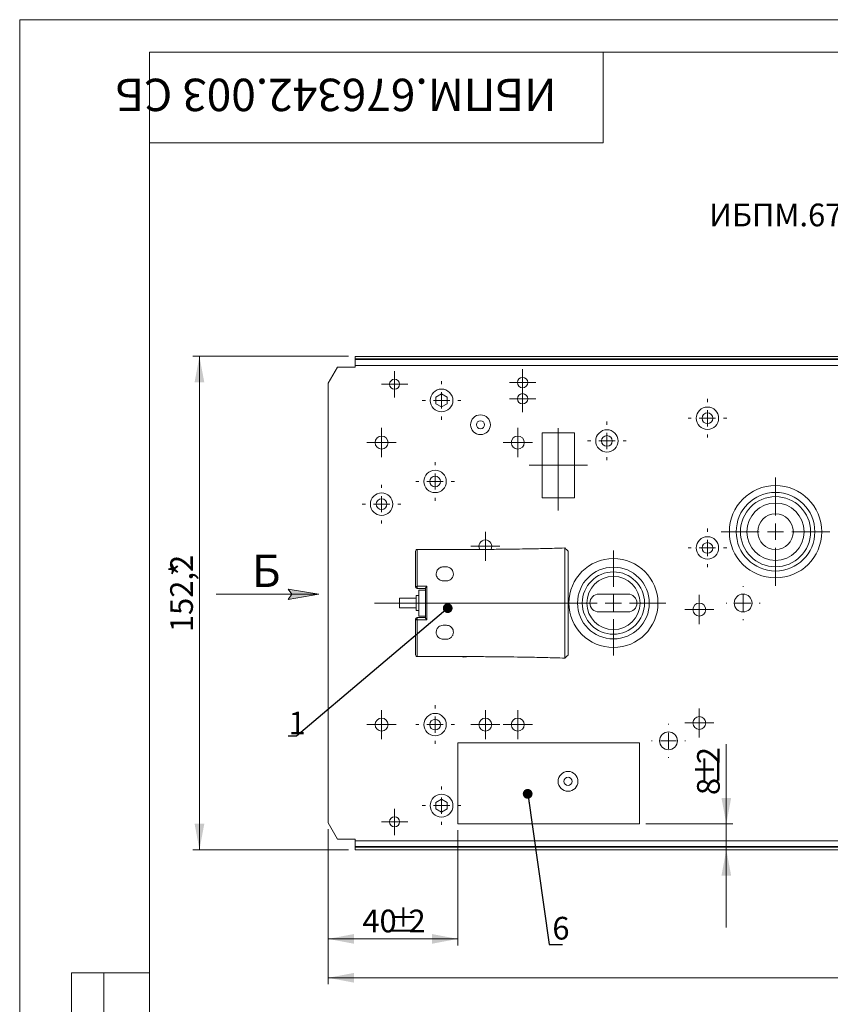
# Paper-space layout 'Лист2' of a CAD drawing. Units: millimetres. Extents: x 0 to 420, y 0 to 331.
# Drawn here: x 0 to 125, y 145 to 297 of the extents above; entities that cross this region are included whole.
import ezdxf

# ---------------------------------------------------------------- set-up
doc = ezdxf.new("R2010")
doc.units = ezdxf.units.MM
doc.linetypes.add('CENTERX2', pattern=[20.32, 12.7, -2.54, 2.54, -2.54])
doc.layers.add('BORDER', color=7, linetype='Continuous', lineweight=15)
doc.styles.add('SLDTEXTSTYLE0', font='TXT', dxfattribs={"width": 0.7})
doc.dimstyles.new('SLDDIMSTYLE0', dxfattribs={"dimtxt": 3.5, "dimasz": 4, "dimexe": 0, "dimexo": 0.0625, "dimgap": 0.875, "dimtad": 2, "dimlfac": 2, "dimrnd": 1e-09, "dimzin": 12, "dimdsep": 46, "dimtxsty": 'SLDTEXTSTYLE0', "dimsah": 1, "dimcen": 0.09, "dimadec": 0, "dimazin": 0, "dimtfac": 1, "dimtofl": 0, "dimtmove": 0, "dimatfit": 3, "dimfxl": 1, "dimtolj": 1, "dimtzin": 12, "dimarcsym": 0})
doc.dimstyles.new('SLDDIMSTYLE1', dxfattribs={"dimtxt": 1.5, "dimasz": 1.5, "dimexe": 0, "dimexo": 0.0625, "dimgap": 0.375, "dimtad": 0, "dimtih": 1, "dimtoh": 1, "dimdec": 0, "dimrnd": 1e-09, "dimzin": 0, "dimdsep": 46, "dimtxsty": 'Standard', "dimblk1": 'DOT', "dimblk2": 'DOT', "dimsah": 1, "dimcen": 0.09, "dimadec": 0, "dimazin": 0, "dimtfac": 1, "dimtdec": 0, "dimtofl": 0, "dimtmove": 0, "dimatfit": 3, "dimldrblk": 'DOT', "dimfxl": 1, "dimtolj": 1, "dimtzin": 0, "dimarcsym": 0})
doc.dimstyles.new('SLDDIMSTYLE2', dxfattribs={"dimtxt": 3.5, "dimasz": 4, "dimexe": 0, "dimexo": 0.0625, "dimgap": 0.875, "dimtad": 2, "dimlfac": 2, "dimrnd": 1e-09, "dimzin": 12, "dimdsep": 46, "dimtxsty": 'SLDTEXTSTYLE0', "dimsah": 1, "dimcen": 0.09, "dimadec": 0, "dimazin": 0, "dimtfac": 1, "dimtofl": 0, "dimtmove": 0, "dimatfit": 3, "dimfxl": 1, "dimtolj": 1, "dimtzin": 12, "dimarcsym": 0})
doc.dimstyles.new('SLDDIMSTYLE3', dxfattribs={"dimtxt": 3.5, "dimasz": 4, "dimexe": 0, "dimexo": 0.0625, "dimgap": 0.875, "dimtad": 2, "dimdec": 1, "dimlfac": 2, "dimrnd": 1e-09, "dimzin": 12, "dimdsep": 46, "dimtxsty": 'SLDTEXTSTYLE0', "dimsah": 1, "dimcen": 0.09, "dimadec": 0, "dimazin": 0, "dimtfac": 1, "dimtdec": 1, "dimtofl": 0, "dimtmove": 0, "dimatfit": 3, "dimfxl": 1, "dimtolj": 1, "dimtzin": 12, "dimarcsym": 0})

# ---------------------------------------------------------------- blocks, each defined once
blk = doc.blocks.new('*D20')
at = {"color": 7, "linetype": 'Continuous', "lineweight": 0}
for p, q in [((47.56, 172.13), (47.56, 154.23)), ((67.56, 171.98), (67.56, 154.23)), ((67.56, 155.23), (47.56, 155.23))]:
    blk.add_line(p, q, dxfattribs=at)
for points in [[(47.56, 155.23), (51.56, 154.48), (51.56, 155.98)], [(67.56, 155.23), (63.56, 155.98), (63.56, 154.48)]]:
    blk.add_solid(points, dxfattribs=at)
at = {"color": 7, "linetype": 'Continuous', "lineweight": 0, "char_height": 3.5, "attachment_point": 1, "style": 'SLDTEXTSTYLE0'}
for s, insert in [('40', (52.84, 159.74)), ('%%p', (56.76, 159.74)), ('2', (59.96, 159.74))]:
    blk.add_mtext(s, dxfattribs=dict(at, insert=insert))
blk = doc.blocks.new('*D21')
at = {"color": 7, "linetype": 'Continuous', "lineweight": 0}
for p, q in [((108.97, 172.98), (108.97, 185.26)), ((96.56, 172.98), (109.97, 172.98)), ((108.97, 168.98), (108.97, 172.98)), ((108.97, 168.98), (108.97, 156.98))]:
    blk.add_line(p, q, dxfattribs=at)
for points in [[(108.97, 172.98), (109.72, 176.98), (108.22, 176.98)], [(108.97, 168.98), (108.22, 164.98), (109.72, 164.98)]]:
    blk.add_solid(points, dxfattribs=at)
at = {"color": 7, "linetype": 'Continuous', "lineweight": 0, "char_height": 3.5, "attachment_point": 1, "rotation": 90, "style": 'SLDTEXTSTYLE0'}
for s, insert in [('2', (104.46, 182.18)), ('%%p', (104.46, 178.97)), ('8', (104.46, 177.41))]:
    blk.add_mtext(s, dxfattribs=dict(at, insert=insert))
blk = doc.blocks.new('*D22')
at = {"color": 7, "linetype": 'Continuous', "lineweight": 0}
for p, q in [((47.56, 172.13), (47.56, 148.23)), ((235.56, 172.13), (235.56, 148.23)), ((47.56, 149.23), (235.56, 149.23))]:
    blk.add_line(p, q, dxfattribs=at)
for points in [[(47.56, 149.23), (51.56, 148.48), (51.56, 149.98)], [(235.56, 149.23), (231.56, 149.98), (231.56, 148.48)]]:
    blk.add_solid(points, dxfattribs=at)
at = {"color": 7, "linetype": 'Continuous', "lineweight": 0, "char_height": 3.5, "attachment_point": 1, "style": 'SLDTEXTSTYLE0'}
for s, insert in [('376', (135.14, 153.74)), ('*', (141.41, 153.74))]:
    blk.add_mtext(s, dxfattribs=dict(at, insert=insert))
blk = doc.blocks.new('*D23')
at = {"color": 7, "linetype": 'Continuous', "lineweight": 0}
for p, q in [((50.71, 245.08), (26.72, 245.08)), ((27.72, 168.98), (27.72, 245.08)), ((50.71, 168.98), (26.72, 168.98))]:
    blk.add_line(p, q, dxfattribs=at)
for points in [[(27.72, 245.08), (26.97, 241.08), (28.47, 241.08)], [(27.72, 168.98), (28.47, 172.98), (26.97, 172.98)]]:
    blk.add_solid(points, dxfattribs=at)
at = {"color": 7, "linetype": 'Continuous', "lineweight": 0, "char_height": 3.5, "attachment_point": 1, "rotation": 90, "style": 'SLDTEXTSTYLE0'}
for s, insert in [('152,2', (23.21, 202.54)), ('*', (23.21, 211.15))]:
    blk.add_mtext(s, dxfattribs=dict(at, insert=insert))
blk = doc.blocks.new('SW_NOTE_15')
at = {"color": 0, "linetype": 'Continuous', "lineweight": 0, "attachment_point": 1, "style": 'SLDTEXTSTYLE0'}
for s, insert, char_height in [('А', (0, 6.45), 5), ('ИБПМ.676342.003 (рассеиватель не показан)', (-37.96, -0.1), 3.5)]:
    blk.add_mtext(s, dxfattribs=dict(at, insert=insert, char_height=char_height))
blk = doc.blocks.new('_DOT')
at = {"color": 0, "linetype": 'ByBlock', "lineweight": -2}
blk.add_line((-0.5, 0), (-1, 0), dxfattribs=at)
at = {"color": 0, "linetype": 'ByBlock', "const_width": 0.5}
blk.add_lwpolyline([(-0.25, 0, 1), (0.25, 0, 1)], format="xyb", close=True, dxfattribs=at)
blk = doc.blocks.new('SW_CENTERMARKSYMBOL_0')
at = {"color": 0, "linetype": 'Continuous', "lineweight": 0}
for p, q in [((0, 1.25), (0, 2.025)), ((-1.25, 0), (-2.025, 0)), ((0, 0), (-1.25, 0)), ((0, 0), (0, 1.25)), ((0, 0), (1.25, 0)), ((0, 0), (0, -1.25)), ((1.25, 0), (2.025, 0)), ((0, -1.25), (0, -2.025))]:
    blk.add_line(p, q, dxfattribs=at)
blk = doc.blocks.new('SW_CENTERMARKSYMBOL_1')
at = {"color": 0, "linetype": 'Continuous', "lineweight": 0}
for p, q in [((0, 2.5), (0, 2.975)), ((-2.5, 0), (-2.975, 0)), ((0, 0), (-1.25, 0)), ((0, 0), (0, 1.25)), ((0, 0), (1.25, 0)), ((0, 0), (0, -1.25)), ((2.5, 0), (2.975, 0)), ((0, -2.5), (0, -2.975))]:
    blk.add_line(p, q, dxfattribs=at)
blk = doc.blocks.new('SW_CENTERMARKSYMBOL_2')
at = {"color": 0, "linetype": 'Continuous', "lineweight": 0}
for p, q in [((0, 1.25), (0, 2.05)), ((-1.25, 0), (-2.05, 0)), ((0, 0), (-1.25, 0)), ((0, 0), (0, 1.25)), ((0, 0), (1.25, 0)), ((0, 0), (0, -1.25)), ((1.25, 0), (2.05, 0)), ((0, -1.25), (0, -2.05))]:
    blk.add_line(p, q, dxfattribs=at)
blk = doc.blocks.new('SW_CENTERMARKSYMBOL_3')
at = {"color": 0, "linetype": 'Continuous', "lineweight": 0}
for p, q in [((0, 1.25), (0, 2.05)), ((-1.25, 0), (-2.05, 0)), ((0, 0), (-1.25, 0)), ((0, 0), (0, 1.25)), ((0, 0), (1.25, 0)), ((0, 0), (0, -1.25)), ((1.25, 0), (2.05, 0)), ((0, -1.25), (0, -2.05))]:
    blk.add_line(p, q, dxfattribs=at)
blk = doc.blocks.new('SW_CENTERMARKSYMBOL_4')
at = {"color": 0, "linetype": 'Continuous', "lineweight": 0}
for p, q in [((0, 1.25), (0, 2.25)), ((-1.25, 0), (-2.25, 0)), ((0, 0), (-1.25, 0)), ((0, 0), (0, 1.25)), ((0, 0), (1.25, 0)), ((0, 0), (0, -1.25)), ((1.25, 0), (2.25, 0)), ((0, -1.25), (0, -2.25))]:
    blk.add_line(p, q, dxfattribs=at)
blk = doc.blocks.new('SW_CENTERMARKSYMBOL_5')
at = {"color": 0, "linetype": 'Continuous', "lineweight": 0}
for p, q in [((0, 2.5), (0, 2.975)), ((-2.5, 0), (-2.975, 0)), ((0, 0), (-1.25, 0)), ((0, 0), (0, 1.25)), ((0, 0), (1.25, 0)), ((0, 0), (0, -1.25)), ((2.5, 0), (2.975, 0)), ((0, -2.5), (0, -2.975))]:
    blk.add_line(p, q, dxfattribs=at)
blk = doc.blocks.new('SW_CENTERMARKSYMBOL_6')
at = {"color": 0, "linetype": 'Continuous', "lineweight": 0}
for p, q in [((0, 2.5), (0, 2.975)), ((-2.5, 0), (-2.975, 0)), ((0, 0), (-1.25, 0)), ((0, 0), (0, 1.25)), ((0, 0), (1.25, 0)), ((0, 0), (0, -1.25)), ((2.5, 0), (2.975, 0)), ((0, -2.5), (0, -2.975))]:
    blk.add_line(p, q, dxfattribs=at)
blk = doc.blocks.new('SW_CENTERMARKSYMBOL_7')
at = {"color": 0, "linetype": 'Continuous', "lineweight": 0}
for p, q in [((0, 1.25), (0, 2.25)), ((-1.25, 0), (-2.25, 0)), ((0, 0), (-1.25, 0)), ((0, 0), (0, 1.25)), ((0, 0), (1.25, 0)), ((0, 0), (0, -1.25)), ((1.25, 0), (2.25, 0)), ((0, -1.25), (0, -2.25))]:
    blk.add_line(p, q, dxfattribs=at)
blk = doc.blocks.new('SW_CENTERMARKSYMBOL_8')
at = {"color": 0, "linetype": 'Continuous', "lineweight": 0}
for p, q in [((0, 1.25), (0, 2.25)), ((-1.25, 0), (-2.25, 0)), ((0, 0), (-1.25, 0)), ((0, 0), (0, 1.25)), ((0, 0), (1.25, 0)), ((0, 0), (0, -1.25)), ((1.25, 0), (2.25, 0)), ((0, -1.25), (0, -2.25))]:
    blk.add_line(p, q, dxfattribs=at)
blk = doc.blocks.new('SW_CENTERMARKSYMBOL_9')
at = {"color": 0, "linetype": 'Continuous', "lineweight": 0}
for p, q in [((0, 2.5), (0, 2.975)), ((-2.5, 0), (-2.975, 0)), ((0, 0), (-1.25, 0)), ((0, 0), (0, 1.25)), ((0, 0), (1.25, 0)), ((0, 0), (0, -1.25)), ((2.5, 0), (2.975, 0)), ((0, -2.5), (0, -2.975))]:
    blk.add_line(p, q, dxfattribs=at)
blk = doc.blocks.new('SW_CENTERMARKSYMBOL_10')
at = {"color": 0, "linetype": 'Continuous', "lineweight": 0}
for p, q in [((0, 1.25), (0, 2.25)), ((-1.25, 0), (-2.25, 0)), ((0, 0), (-1.25, 0)), ((0, 0), (0, 1.25)), ((0, 0), (1.25, 0)), ((0, 0), (0, -1.25)), ((1.25, 0), (2.25, 0)), ((0, -1.25), (0, -2.25))]:
    blk.add_line(p, q, dxfattribs=at)
blk = doc.blocks.new('SW_CENTERMARKSYMBOL_11')
at = {"color": 0, "linetype": 'Continuous', "lineweight": 0}
for p, q in [((0, 1.25), (0, 2.025)), ((-1.25, 0), (-2.025, 0)), ((0, 0), (-1.25, 0)), ((0, 0), (0, 1.25)), ((0, 0), (1.25, 0)), ((0, 0), (0, -1.25)), ((1.25, 0), (2.025, 0)), ((0, -1.25), (0, -2.025))]:
    blk.add_line(p, q, dxfattribs=at)
blk = doc.blocks.new('SW_CENTERMARKSYMBOL_12')
at = {"color": 0, "linetype": 'Continuous', "lineweight": 0}
for p, q in [((0, 2.5), (0, 2.975)), ((-2.5, 0), (-2.975, 0)), ((0, 0), (-1.25, 0)), ((0, 0), (0, 1.25)), ((0, 0), (1.25, 0)), ((0, 0), (0, -1.25)), ((2.5, 0), (2.975, 0)), ((0, -2.5), (0, -2.975))]:
    blk.add_line(p, q, dxfattribs=at)
blk = doc.blocks.new('SW_CENTERMARKSYMBOL_13')
at = {"color": 0, "linetype": 'Continuous', "lineweight": 0}
for p, q in [((0, 1.25), (0, 2.25)), ((-1.25, 0), (-2.25, 0)), ((0, 0), (-1.25, 0)), ((0, 0), (0, 1.25)), ((0, 0), (1.25, 0)), ((0, 0), (0, -1.25)), ((1.25, 0), (2.25, 0)), ((0, -1.25), (0, -2.25))]:
    blk.add_line(p, q, dxfattribs=at)
blk = doc.blocks.new('SW_CENTERMARKSYMBOL_14')
at = {"color": 0, "linetype": 'Continuous', "lineweight": 0}
for p, q in [((0, 1.25), (0, 2.25)), ((-1.25, 0), (-2.25, 0)), ((0, 0), (-1.25, 0)), ((0, 0), (0, 1.25)), ((0, 0), (1.25, 0)), ((0, 0), (0, -1.25)), ((0, -1.25), (0, -2.25)), ((1.25, 0), (2.25, 0))]:
    blk.add_line(p, q, dxfattribs=at)
blk = doc.blocks.new('SW_CENTERMARKSYMBOL_15')
at = {"color": 0, "linetype": 'Continuous', "lineweight": 0}
for p, q in [((0, 2.5), (0, 2.625)), ((-2.5, 0), (-2.625, 0)), ((0, 0), (-1.25, 0)), ((0, 0), (0, 1.25)), ((0, 0), (1.25, 0)), ((0, 0), (0, -1.25)), ((2.5, 0), (2.625, 0)), ((0, -2.5), (0, -2.625))]:
    blk.add_line(p, q, dxfattribs=at)
blk = doc.blocks.new('SW_CENTERMARKSYMBOL_16')
at = {"color": 0, "linetype": 'Continuous', "lineweight": 0}
for p, q in [((0, 1.25), (0, 2.25)), ((-1.25, 0), (-2.25, 0)), ((0, 0), (-1.25, 0)), ((0, 0), (0, 1.25)), ((0, 0), (1.25, 0)), ((0, 0), (0, -1.25)), ((1.25, 0), (2.25, 0)), ((0, -1.25), (0, -2.25))]:
    blk.add_line(p, q, dxfattribs=at)
blk = doc.blocks.new('SW_CENTERMARKSYMBOL_17')
at = {"color": 0, "linetype": 'Continuous', "lineweight": 0}
for p, q in [((0, 2.5), (0, 8.11)), ((-2.5, 0), (-36.83, 0)), ((0, 0), (-1.25, 0)), ((0, 0), (0, 1.25)), ((0, 0), (1.25, 0)), ((0, 0), (0, -1.25)), ((2.5, 0), (8.11, 0)), ((0, -2.5), (0, -8.11))]:
    blk.add_line(p, q, dxfattribs=at)
blk = doc.blocks.new('SW_CENTERMARKSYMBOL_18')
at = {"color": 0, "linetype": 'Continuous', "lineweight": 0}
for p, q in [((0, 1.25), (0, 2.25)), ((-1.25, 0), (-2.25, 0)), ((0, 0), (-1.25, 0)), ((0, 0), (0, 1.25)), ((0, 0), (1.25, 0)), ((0, 0), (0, -1.25)), ((1.25, 0), (2.25, 0)), ((0, -1.25), (0, -2.25))]:
    blk.add_line(p, q, dxfattribs=at)
blk = doc.blocks.new('SW_CENTERMARKSYMBOL_19')
at = {"color": 0, "linetype": 'Continuous', "lineweight": 0}
for p, q in [((0, 2.5), (0, 2.625)), ((-2.5, 0), (-2.625, 0)), ((0, 0), (-1.25, 0)), ((0, 0), (0, 1.25)), ((0, 0), (1.25, 0)), ((0, 0), (0, -1.25)), ((2.5, 0), (2.625, 0)), ((0, -2.5), (0, -2.625))]:
    blk.add_line(p, q, dxfattribs=at)
blk = doc.blocks.new('SW_CENTERMARKSYMBOL_20')
at = {"color": 0, "linetype": 'Continuous', "lineweight": 0}
for p, q in [((0, 2.5), (0, 2.975)), ((-2.5, 0), (-2.975, 0)), ((0, 0), (-1.25, 0)), ((0, 0), (0, 1.25)), ((0, 0), (1.25, 0)), ((0, 0), (0, -1.25)), ((2.5, 0), (2.975, 0)), ((0, -2.5), (0, -2.975))]:
    blk.add_line(p, q, dxfattribs=at)
blk = doc.blocks.new('SW_CENTERMARKSYMBOL_21')
at = {"color": 0, "linetype": 'Continuous', "lineweight": 0}
for p, q in [((0, 2.5), (0, 8.37)), ((-2.5, 0), (-8.37, 0)), ((0, 0), (-1.25, 0)), ((0, 0), (0, 1.25)), ((0, 0), (1.25, 0)), ((0, 0), (0, -1.25)), ((2.5, 0), (8.37, 0)), ((0, -2.5), (0, -8.37))]:
    blk.add_line(p, q, dxfattribs=at)
blk = doc.blocks.new('SW_CENTERMARKSYMBOL_22')
at = {"color": 0, "linetype": 'Continuous', "lineweight": 0}
for p, q in [((0, 2.5), (0, 2.975)), ((-2.5, 0), (-2.975, 0)), ((0, 0), (-1.25, 0)), ((0, 0), (0, 1.25)), ((0, 0), (1.25, 0)), ((0, 0), (0, -1.25)), ((2.5, 0), (2.975, 0)), ((0, -2.5), (0, -2.975))]:
    blk.add_line(p, q, dxfattribs=at)
blk = doc.blocks.new('SW_CENTERMARKSYMBOL_40')
at = {"color": 0, "linetype": 'Continuous', "lineweight": 0}
for p, q in [((0, 2.5), (0, 2.975)), ((-2.5, 0), (-2.975, 0)), ((0, 0), (-1.25, 0)), ((0, 0), (0, 1.25)), ((0, 0), (1.25, 0)), ((0, 0), (0, -1.25)), ((2.5, 0), (2.975, 0)), ((0, -2.5), (0, -2.975))]:
    blk.add_line(p, q, dxfattribs=at)

psp = doc.layouts.new('Лист2')

# ---------------------------------------------------------------- hatches: boundary and pattern name
at = {"linetype": 'Continuous'}
for points in [[(41.9769, 208.39), (46.1454, 208.39), (41.4065, 209.1932)], [(41.9769, 208.39), (41.4065, 207.5868), (46.1454, 208.39)]]:
    psp.add_hatch(color=7, dxfattribs=at).paths.add_polyline_path(points, flags=0)

# ---------------------------------------------------------------- linework, layer by layer
at = {"color": 7, "linetype": 'Continuous', "lineweight": 15}
for p, q in [((51.7089, 245.0781), (231.4089, 245.0781)), ((51.7089, 245.0781), (51.7089, 244.6781)), ((51.7089, 244.6781), (231.4089, 244.6781)), ((51.7089, 244.5781), (51.7089, 244.6781)), ((51.7089, 243.6781), (51.7089, 244.5781)), ((51.7089, 244.5781), (231.4089, 244.5781)), ((47.5589, 240.9281), (49.0022, 243.4281)), ((49.0022, 243.4281), (51.7089, 243.4281)), ((51.7089, 243.4281), (51.7089, 243.6781)), ((51.7089, 243.6781), (231.4089, 243.6781)), ((47.5589, 240.9281), (47.5589, 173.1281)), ((65.0589, 239.2883), (64.1839, 238.7831)), ((64.1839, 238.7831), (64.1839, 237.7728)), ((65.9339, 238.7831), (65.0589, 239.2883)), ((65.9339, 237.7728), (65.9339, 238.7831)), ((64.1839, 237.7728), (65.0589, 237.2676)), ((65.0589, 237.2676), (65.9339, 237.7728)), ((85.5589, 233.2781), (80.5589, 233.2781)), ((80.5589, 233.2781), (80.5589, 223.2781)), ((85.5589, 223.2781), (85.5589, 233.2781)), ((80.5589, 223.2781), (85.5589, 223.2781)), ((84.0599, 198.5465), (84.0599, 215.5183)), ((30.3223, 208.39), (46.1454, 208.39)), ((41.4065, 209.1932), (41.9769, 208.39)), ((46.1454, 208.39), (41.4065, 209.1932)), ((46.1454, 208.39), (41.4065, 207.5868)), ((41.4065, 207.5868), (41.9769, 208.39)), ((61.1589, 205.8531), (61.1589, 208.2031)), ((61.5589, 205.0281), (61.5589, 209.0281)), ((61.5589, 209.0281), (62.5589, 209.0281)), ((62.5589, 205.0281), (62.5589, 209.0281)), ((93.8089, 208.4031), (89.3089, 208.4031)), ((58.5589, 207.7781), (58.5589, 206.2781)), ((61.5589, 205.0281), (62.5589, 205.0281)), ((89.3089, 205.6531), (93.8089, 205.6531)), ((67.5589, 185.4781), (67.5589, 172.9781)), ((67.5589, 185.4781), (95.5589, 185.4781)), ((95.5589, 185.4781), (95.5589, 172.9781)), ((65.0589, 176.7884), (64.1839, 176.2833)), ((64.1839, 176.2833), (64.1839, 175.2729)), ((65.9339, 176.2833), (65.0589, 176.7884)), ((65.9339, 175.2729), (65.9339, 176.2833)), ((64.1839, 175.2729), (65.0589, 174.7677)), ((65.0589, 174.7677), (65.9339, 175.2729)), ((49.0022, 170.6281), (47.5589, 173.1281)), ((67.5589, 172.9781), (95.5589, 172.9781)), ((51.7089, 170.6281), (49.0022, 170.6281)), ((51.7089, 170.3781), (51.7089, 170.6281)), ((51.7089, 170.3781), (231.4089, 170.3781)), ((51.7089, 169.4781), (51.7089, 170.3781)), ((51.7089, 169.4781), (231.4089, 169.4781)), ((51.7089, 169.3781), (51.7089, 169.4781)), ((51.7089, 169.3781), (51.7089, 168.9781)), ((51.7089, 169.3781), (231.4089, 169.3781)), ((51.7089, 168.9781), (231.4089, 168.9781))]:
    psp.add_line(p, q, dxfattribs=at)
at = {"color": 7, "linetype": 'CENTERX2', "lineweight": 0}
for p, q in [((83.0589, 221.2781), (83.0589, 235.2781)), ((78.5589, 228.2781), (87.5589, 228.2781))]:
    psp.add_line(p, q, dxfattribs=at)
at = {"color": 7, "linetype": 'Continuous', "lineweight": 15, "flags": 128}
for points in [[(61.311, 209.6071), (61.2619, 209.6057), (61.2147, 209.6013), (61.1711, 209.594), (61.1328, 209.5842), (61.1014, 209.5722), (61.0781, 209.5585), (61.0637, 209.5436), (61.0589, 209.528)], [(61.3113, 204.4484), (61.2622, 204.4498), (61.2149, 204.4542), (61.1712, 204.4616), (61.133, 204.4715), (61.1015, 204.4836), (61.0781, 204.4974), (61.0637, 204.5124), (61.0589, 204.528)]]:
    psp.add_lwpolyline(points, dxfattribs=at)
at = {"color": 7, "linetype": 'Continuous', "lineweight": 15}
for centre, radius in [((57.8089, 240.7781), 0.775), ((77.5589, 241.0281), 0.8), ((65.0589, 238.278), 1.75), ((77.5589, 238.5281), 0.8), ((106.0589, 235.5281), 1.725), ((71.0589, 234.5281), 1.525), ((106.0589, 235.5281), 0.825), ((71.0589, 234.5281), 0.625), ((55.8089, 231.7781), 1), ((76.8089, 231.7781), 1), ((90.5589, 232.0281), 1.725), ((90.5589, 232.0281), 0.825), ((64.0589, 225.7781), 1.725), ((64.0589, 225.7781), 0.825), ((116.5589, 218.0281), 7.1213), ((55.8089, 222.2781), 1.725), ((116.5589, 218.0281), 6.0607), ((116.5589, 218.0281), 5.4101), ((55.8089, 222.2781), 0.825), ((116.5589, 218.0281), 4.4201), ((116.5589, 218.0281), 2.75), ((106.0589, 215.5281), 1.725), ((106.0589, 215.5281), 0.825), ((91.5589, 207.0281), 6.8643), ((91.5589, 207.0281), 5.5316), ((91.5589, 207.0281), 4.8031), ((91.5589, 207.0281), 4.1017), ((111.5589, 207.0281), 1.375), ((104.8089, 206.0281), 1), ((64.0589, 188.2781), 1.725), ((55.8089, 188.2781), 1), ((64.0589, 188.2781), 0.825), ((71.8089, 188.2781), 1), ((76.8089, 188.2781), 1), ((104.8089, 188.5281), 1), ((100.0589, 185.7781), 1.375), ((84.5589, 179.5281), 1.525), ((84.5589, 179.5281), 0.625), ((65.0589, 175.7781), 1.75), ((57.8089, 173.2781), 0.775)]:
    psp.add_circle(centre, radius, dxfattribs=at)
for centre, radius, start, end in [((71.8089, 215.7781), 1, 90, 209.540316), ((71.8089, 215.7781), 1, 331.282328, 90), ((61.3088, 215.033), 0.25, 89.753967, 180.004497), ((51.5399, 209.5063), 9.7716, 358.661614, 0.591138), ((61.3089, 209.528), 0.25, 180, 270), ((89.3089, 207.0281), 1.375, 90, 270), ((93.8089, 207.0281), 1.375, 270, 90), ((61.3089, 204.528), 0.25, 90, 180), ((52.7167, 204.5491), 8.5952, 359.328549, 1.526141), ((61.3089, 199.0231), 0.25, 179.998961, 271.44692), ((68.5589, 200.0281), 1.325, 250.298995, 285.677602)]:
    psp.add_arc(centre, radius, start, end, dxfattribs=at)
for points, knots in [([(61.0589, 209.528), (61.0589, 209.6149), (61.0589, 210.1273), (61.0589, 211.0298), (61.0589, 212.1538), (61.0589, 213.1234), (61.0589, 213.9948), (61.0589, 214.6173), (61.0589, 214.9815), (61.0589, 215.0155), (61.0589, 215.0324)], [0, 0, 0, 0, 0.0273598, 0.16138482, 0.29534834, 0.43062229, 0.56597316, 0.73906496, 0.86954061, 1, 1, 1, 1]), ([(61.311, 215.2768), (61.3111, 215.2609), (61.3112, 215.2276), (61.3114, 214.8559), (61.3112, 214.2154), (61.3109, 213.319), (61.3112, 212.3602), (61.3113, 211.2066), (61.3111, 210.2789), (61.311, 209.6966), (61.311, 209.6071)], [0, 0, 0, 0, 0.12204, 0.25551641, 0.42979217, 0.56419187, 0.70251762, 0.82076833, 0.97246337, 1, 1, 1, 1]), ([(84.0599, 215.5183), (83.0171, 215.4876), (81.1506, 215.4326), (78.6784, 215.383), (76.8547, 215.3544), (75.4934, 215.3368), (74.3378, 215.3236), (73.0472, 215.3103), (71.481, 215.2962), (69.5172, 215.2805), (67.125, 215.2667), (64.3361, 215.2616), (62.3449, 215.2762), (61.3111, 215.2838)], [0, 0, 0, 0, 0.13756056, 0.24622334, 0.32601428, 0.37805014, 0.42571555, 0.4784057, 0.54825333, 0.6322436, 0.7373685, 0.86364431, 1, 1, 1, 1]), ([(84.5589, 215.0506), (84.4757, 215.1286), (84.3094, 215.2845), (84.143, 215.4404), (84.0599, 215.5183)], [0, 0, 0, 0, 0.4999999, 1, 1, 1, 1]), ([(84.5589, 215.0506), (84.5589, 215.0225), (84.5589, 214.9662), (84.5589, 214.477), (84.5589, 213.735), (84.5589, 212.739), (84.5589, 211.5224), (84.5589, 210.1199), (84.5589, 208.6059), (84.5589, 207.034), (84.5589, 205.4622), (84.5589, 203.9524), (84.5589, 202.5577), (84.5589, 201.3354), (84.5589, 200.3263), (84.5589, 199.5808), (84.5589, 199.1394), (84.5589, 198.9551), (84.5589, 199.0073), (84.5589, 199.0083)], [0, 0, 0, 0, 0.0622566, 0.12466582, 0.18712771, 0.24941607, 0.31120253, 0.37420271, 0.43708076, 0.49908149, 0.56131265, 0.62394909, 0.6863031, 0.74885467, 0.81055831, 0.87357914, 0.93668908, 0.99884554, 1, 1, 1, 1]), ([(65.3089, 210.453), (65.1967, 210.4633), (64.9725, 210.4839), (64.6724, 210.6422), (64.4325, 210.8757), (64.2713, 211.1817), (64.2121, 211.5429), (64.2843, 211.9317), (64.4918, 212.2634), (64.7807, 212.4817), (65.058, 212.5874), (65.2342, 212.5984), (65.3089, 212.603)], [0, 0, 0, 0, 0.090248936, 0.180399929, 0.273157073, 0.373651524, 0.486124917, 0.613851105, 0.754547369, 0.857927351, 0.93980736, 1, 1, 1, 1]), ([(65.8089, 212.603), (65.9085, 212.5948), (66.1074, 212.5783), (66.4008, 212.4439), (66.6537, 212.2246), (66.8428, 211.8974), (66.9129, 211.4951), (66.8129, 211.0634), (66.5511, 210.7158), (66.1979, 210.4942), (65.9371, 210.4666), (65.8089, 210.453)], [0, 0, 0, 0, 0.080286593, 0.160184279, 0.272004415, 0.386079878, 0.523684445, 0.664662953, 0.790214679, 0.896888793, 1, 1, 1, 1]), ([(61.311, 209.6071), (61.4767, 209.6071), (61.9764, 209.6072), (62.4761, 209.6073), (62.8102, 209.6074)], [0, 0, 0, 0, 0.33160361, 1, 1, 1, 1]), ([(62.8102, 209.6074), (62.8096, 209.6069), (62.7801, 209.5785), (62.7205, 209.5176), (62.6444, 209.4304), (62.5929, 209.3616), (62.5642, 209.3144), (62.5606, 209.2977), (62.5589, 209.2894)], [0, 0, 0, 0, 0.00473166, 0.26275903, 0.52960978, 0.72344617, 0.86139322, 1, 1, 1, 1]), ([(62.8102, 209.6074), (62.8101, 209.4707), (62.81, 208.775), (62.8102, 207.6235), (62.8103, 206.1827), (62.8105, 205.2807), (62.8105, 204.7091), (62.8105, 204.5488), (62.8105, 204.4483)], [0, 0, 0, 0, 0.08201038, 0.4174394, 0.66052039, 0.90361791, 0.93955516, 1, 1, 1, 1]), ([(62.5589, 209.278), (62.308, 209.278), (61.8913, 209.278), (61.4747, 209.278), (61.3089, 209.278)], [0, 0, 0, 0, 0.60208813, 1, 1, 1, 1]), ([(62.5589, 209.0281), (62.5589, 209.1125), (62.5589, 209.2009), (62.5589, 209.2856), (62.5589, 209.2894)], [0, 0, 0, 0, 0.95544288, 1, 1, 1, 1]), ([(62.5589, 204.7667), (62.5589, 204.7705), (62.5589, 204.7886), (62.5589, 204.8741), (62.5589, 204.9585), (62.5589, 205.0281)], [0, 0, 0, 0, 0.04417504, 0.21223753, 1, 1, 1, 1]), ([(61.0589, 199.0489), (61.0589, 199.0511), (61.0589, 199.057), (61.0589, 199.3877), (61.0589, 199.957), (61.0589, 200.6892), (61.0589, 201.6133), (61.0589, 202.8621), (61.0589, 203.9036), (61.0589, 204.528)], [0, 0, 0, 0, 0.097313876, 0.260398557, 0.394773992, 0.529102832, 0.663694718, 0.798361065, 1, 1, 1, 1]), ([(61.3089, 204.778), (61.4745, 204.778), (61.8912, 204.778), (62.3078, 204.778), (62.5589, 204.778)], [0, 0, 0, 0, 0.39751889, 1, 1, 1, 1]), ([(61.3113, 204.4484), (61.3113, 203.8051), (61.3111, 202.7379), (61.3109, 201.448), (61.3113, 200.4993), (61.3112, 199.7385), (61.311, 199.1504), (61.3109, 198.8095), (61.311, 198.8009), (61.3111, 198.7977)], [0, 0, 0, 0, 0.201642034, 0.334506044, 0.471243137, 0.603779005, 0.740037, 0.903209262, 1, 1, 1, 1]), ([(62.8105, 204.4483), (62.4763, 204.4483), (61.9766, 204.4483), (61.4769, 204.4484), (61.3113, 204.4484)], [0, 0, 0, 0, 0.66872393, 1, 1, 1, 1]), ([(62.8105, 204.4483), (62.8099, 204.4488), (62.7804, 204.4775), (62.7204, 204.5384), (62.6443, 204.6258), (62.5928, 204.6946), (62.5642, 204.7418), (62.5606, 204.7584), (62.5589, 204.7667)], [0, 0, 0, 0, 0.0047073, 0.26443163, 0.53058917, 0.72391872, 0.86163521, 1, 1, 1, 1]), ([(65.3089, 201.4531), (65.2093, 201.4614), (65.0106, 201.4778), (64.7174, 201.612), (64.4648, 201.8308), (64.2755, 202.1573), (64.2048, 202.5588), (64.3038, 202.9907), (64.5651, 203.339), (64.9187, 203.5617), (65.1802, 203.5895), (65.3089, 203.6031)], [0, 0, 0, 0, 0.08019897, 0.16001197, 0.27153005, 0.38530022, 0.52272663, 0.66383473, 0.78966602, 0.89654753, 1, 1, 1, 1]), ([(65.8089, 203.6031), (65.9209, 203.5928), (66.1449, 203.5723), (66.4449, 203.4143), (66.6848, 203.181), (66.8461, 202.8754), (66.9056, 202.5145), (66.8339, 202.1257), (66.6267, 201.7936), (66.3377, 201.5748), (66.0601, 201.4688), (65.8836, 201.4578), (65.8089, 201.4531)], [0, 0, 0, 0, 0.09016883, 0.18024636, 0.27289764, 0.37328558, 0.48568734, 0.61339099, 0.7540986, 0.85769298, 0.93974934, 1, 1, 1, 1]), ([(84.0599, 198.5377), (84.143, 198.6156), (84.3094, 198.7716), (84.4757, 198.9275), (84.5589, 199.0054)], [0, 0, 0, 0, 0.50000852, 1, 1, 1, 1]), ([(61.3112, 198.7724), (62.2521, 198.7794), (64.011, 198.7926), (66.3816, 198.7906), (68.2189, 198.7825), (69.5913, 198.7738), (70.7277, 198.7655), (71.8533, 198.7564), (73.0924, 198.7453), (74.5571, 198.7307), (76.3604, 198.7095), (78.5678, 198.6759), (81.1793, 198.6229), (83.0547, 198.5674), (84.0599, 198.5377)], [0, 0, 0, 0, 0.1240911, 0.23196992, 0.31256373, 0.36635968, 0.41292959, 0.46240263, 0.51477962, 0.57630921, 0.65555345, 0.75256928, 0.86738023, 1, 1, 1, 1])]:
    psp.add_open_spline(points, degree=3, knots=knots, dxfattribs=at)
for points in [[(65.3089, 212.603), (65.8089, 212.603)], [(65.8089, 210.453), (65.3089, 210.453)], [(61.5589, 208.2031), (61.1589, 208.2031)], [(61.1589, 207.7781), (58.5589, 207.7781)], [(58.5589, 206.2781), (61.1589, 206.2781)], [(61.1589, 205.8531), (61.5589, 205.8531)], [(65.3089, 203.6031), (65.8089, 203.6031)], [(65.8089, 201.4531), (65.3089, 201.4531)]]:
    psp.add_open_spline(points, degree=1, dxfattribs=at)
at = {"layer": 'BORDER', "color": 7, "linetype": 'Continuous', "lineweight": 0}
for p, q in [((420.0001, 297.0001), (0.0001, 297.0001)), ((0.0001, 297.0001), (0.0001, 0.0001))]:
    psp.add_line(p, q, dxfattribs=at)
at = {"layer": 'BORDER', "color": 7, "linetype": 'Continuous', "lineweight": 15}
for p, q in [((415.0001, 292.0001), (20.0001, 292.0001)), ((20.0001, 292.0001), (20.0001, 5.0001)), ((90.0001, 278.0001), (90.0001, 292.0001)), ((20.0001, 278.0001), (90.0001, 278.0001)), ((8.0001, 150.0001), (8.0001, 5.0001)), ((8.0001, 150.0001), (20.0001, 150.0001)), ((13.0001, 150.0001), (13.0001, 5.0001))]:
    psp.add_line(p, q, dxfattribs=at)

# ---------------------------------------------------------------- block references
at = {"color": 7, "linetype": 'Continuous', "lineweight": 0}
for name, p in [('SW_NOTE_15', (144.294, 268.7337)), ('SW_CENTERMARKSYMBOL_3', (77.5589, 241.0281)), ('SW_CENTERMARKSYMBOL_0', (57.8089, 240.7781)), ('SW_CENTERMARKSYMBOL_1', (65.0589, 238.2781)), ('SW_CENTERMARKSYMBOL_2', (77.5589, 238.5281)), ('SW_CENTERMARKSYMBOL_22', (106.0589, 235.5281)), ('SW_CENTERMARKSYMBOL_7', (55.8089, 231.7781)), ('SW_CENTERMARKSYMBOL_4', (76.8089, 231.7781)), ('SW_CENTERMARKSYMBOL_40', (90.5589, 232.0281)), ('SW_CENTERMARKSYMBOL_5', (64.0589, 225.7781)), ('SW_CENTERMARKSYMBOL_21', (116.5589, 218.0281)), ('SW_CENTERMARKSYMBOL_6', (55.8089, 222.2781)), ('SW_CENTERMARKSYMBOL_8', (71.8089, 215.7781)), ('SW_CENTERMARKSYMBOL_20', (106.0589, 215.5281)), ('SW_CENTERMARKSYMBOL_17', (91.5589, 207.0281)), ('SW_CENTERMARKSYMBOL_19', (111.5589, 207.0281)), ('SW_CENTERMARKSYMBOL_18', (104.8089, 206.0281)), ('SW_CENTERMARKSYMBOL_10', (55.8089, 188.2781)), ('SW_CENTERMARKSYMBOL_9', (64.0589, 188.2781)), ('SW_CENTERMARKSYMBOL_13', (71.8089, 188.2781)), ('SW_CENTERMARKSYMBOL_14', (76.8089, 188.2781)), ('SW_CENTERMARKSYMBOL_16', (104.8089, 188.5281)), ('SW_CENTERMARKSYMBOL_15', (100.0589, 185.7781)), ('SW_CENTERMARKSYMBOL_12', (65.0589, 175.7781)), ('SW_CENTERMARKSYMBOL_11', (57.8089, 173.2781))]:
    psp.add_blockref(name, p, dxfattribs=at)

# ---------------------------------------------------------------- texts
at = {"color": 7, "linetype": 'Continuous', "lineweight": 0, "insert": (82.803, 282.8968), "char_height": 5, "attachment_point": 1, "rotation": 180, "style": 'SLDTEXTSTYLE0'}
psp.add_mtext('ИБПМ.676342.003 СБ', dxfattribs=at)
at = {"color": 7, "linetype": 'Continuous', "lineweight": 0, "attachment_point": 1, "style": 'SLDTEXTSTYLE0'}
for s, insert, char_height in [('Б', (35.8161, 214.507), 5), ('1', (41.4516, 190.2664), 3.5), ('6', (82.1415, 158.6288), 3.5)]:
    psp.add_mtext(s, dxfattribs=dict(at, insert=insert, char_height=char_height))

# ---------------------------------------------------------------- dimensions: what is measured, and where the dimension line sits
at = {"color": 7, "linetype": 'Continuous', "lineweight": 0}
for base, p2, text, dimstyle, picture, middle in [((27.718, 245.0781), (51.7089, 245.0781), '<>*', 'SLDDIMSTYLE3', '*D23', (27.718, 207.6287)), ((108.973, 172.9781), (95.5589, 172.9781), '<>%%p2', 'SLDDIMSTYLE2', '*D21', (108.973, 180.5387))]:
    dim = psp.add_linear_dim(base=base, p1=(51.7089, 168.9781), p2=p2, angle=90, text=text, dimstyle=dimstyle, dxfattribs=at)
    dim.commit()
    dim.dimension.update_dxf_attribs({"geometry": picture, "text_midpoint": middle, "dimtype": 160})
for base, p1, p2, text, picture, middle in [((47.5589, 155.2302), (67.5589, 172.9781), (47.5589, 173.1281), '<>%%p2', '*D20', (57.1472, 155.2302)), ((235.5589, 149.2302), (47.5589, 173.1281), (235.5589, 173.1281), '<>*', '*D22', (139.0606, 149.2302))]:
    dim = psp.add_linear_dim(base=base, p1=p1, p2=p2, text=text, dimstyle='SLDDIMSTYLE0', dxfattribs=at)
    dim.commit()
    dim.dimension.update_dxf_attribs({"geometry": picture, "text_midpoint": middle, "dimtype": 160})

# ---------------------------------------------------------------- leaders
for points in [[(66.0057, 206.2399), (42.6872, 186.4888), (41.4039, 186.4888)], [(78.3372, 177.6015), (81.6347, 154.3742), (83.7013, 154.3742)]]:
    psp.add_leader(points, dimstyle='SLDDIMSTYLE1', dxfattribs=at)

doc.saveas('drawing.dxf')
